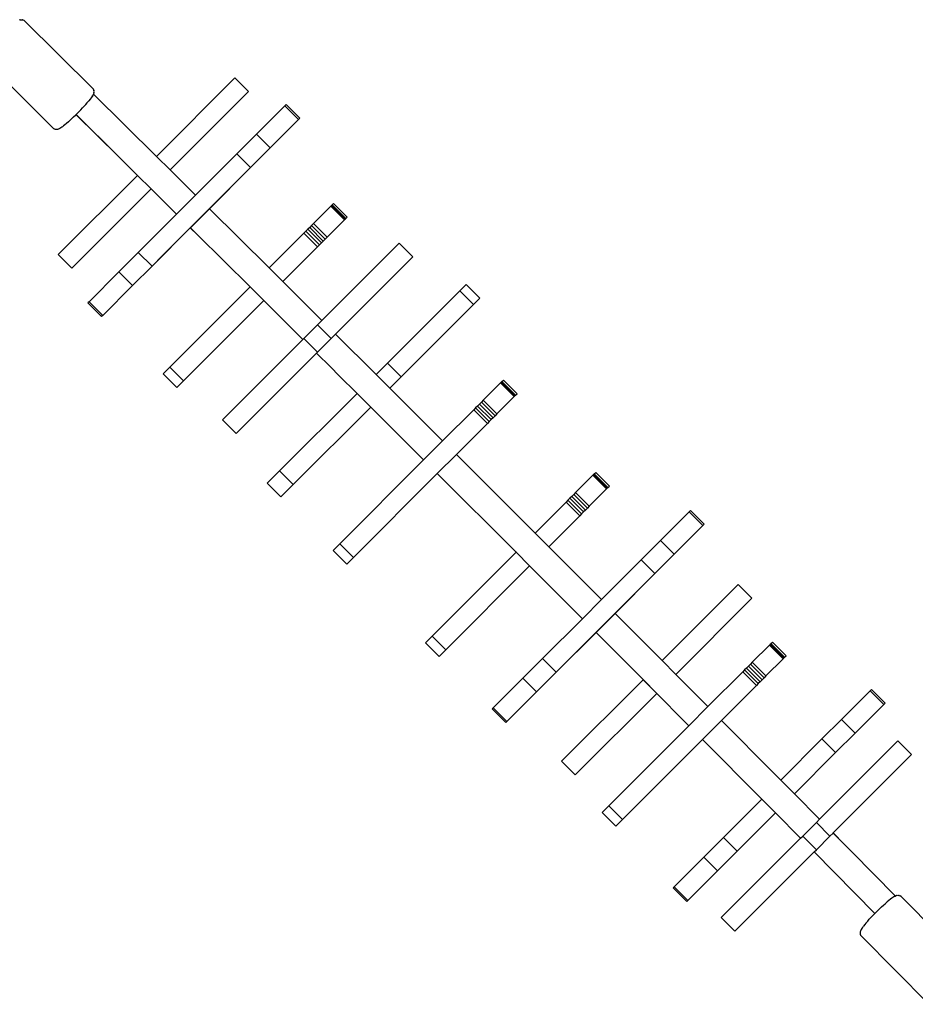
# Model space of a CAD drawing. Units: inches. Extents: x 5 to 465, y 8 to 398.
# Drawn here: x 245 to 291, y 177 to 228 of the extents above; entities that cross this region are included whole.
import ezdxf

# ---------------------------------------------------------------- set-up
doc = ezdxf.new("R2010")
doc.units = ezdxf.units.IN
doc.header["$MEASUREMENT"] = 0
doc.layers.add('VP-EQ', color=7, linetype='Continuous', true_color=0x8a3492)

# ---------------------------------------------------------------- blocks, each defined once
blk = doc.blocks.new('1344')
at = {"color": 7}
for p, q in [((21.737, 29.558), (21.764, 29.564)), ((21.764, 29.564), (21.815, 29.571)), ((21.815, 29.571), (21.866, 29.565)), ((21.884, 29.559), (21.866, 29.565)), ((21.737, 29.558), (21.69, 29.538)), ((21.884, 29.559), (21.932, 29.54)), ((21.973, 29.508), (21.932, 29.54)), ((25.503, 26.009), (21.973, 29.508)), ((23.457, 23.956), (19.927, 27.456)), ((32.852, 26.554), (28.796, 22.498)), ((32.852, 26.554), (33.559, 25.847)), ((25.503, 26.009), (25.535, 25.967)), ((25.415, 25.527), (25.361, 25.457)), ((25.46, 25.59), (25.415, 25.527)), ((25.495, 25.645), (25.46, 25.59)), ((25.472, 25.621), (25.489, 25.651)), ((25.521, 25.691), (25.495, 25.645)), ((25.521, 25.691), (25.534, 25.723)), ((25.536, 25.727), (25.534, 25.723)), ((25.534, 25.723), (28.796, 22.498)), ((25.555, 25.92), (25.535, 25.967)), ((25.536, 25.727), (25.54, 25.736)), ((25.556, 25.773), (25.54, 25.736)), ((25.555, 25.92), (25.561, 25.902)), ((25.561, 25.8), (25.556, 25.773)), ((25.568, 25.851), (25.561, 25.902)), ((25.561, 25.8), (25.568, 25.851)), ((33.559, 25.847), (29.506, 21.795)), ((24.882, 24.911), (24.97, 25.005)), ((24.97, 25.005), (25.055, 25.098)), ((25.055, 25.098), (25.135, 25.187)), ((25.135, 25.187), (25.209, 25.272)), ((25.209, 25.272), (25.216, 25.281)), ((25.216, 25.281), (25.228, 25.295)), ((25.298, 25.379), (25.228, 25.295)), ((25.361, 25.457), (25.298, 25.379)), ((35.446, 25.115), (33.968, 23.637)), ((35.51, 25.18), (35.446, 25.115)), ((36.154, 24.409), (35.446, 25.115)), ((36.218, 24.473), (35.51, 25.18)), ((24.416, 24.449), (24.509, 24.537)), ((24.509, 24.537), (24.603, 24.628)), ((24.603, 24.628), (24.63, 24.657)), ((24.63, 24.657), (24.634, 24.658)), ((24.63, 24.657), (26.836, 22.482)), ((24.634, 24.658), (24.697, 24.721)), ((26.836, 22.482), (24.634, 24.658)), ((24.697, 24.721), (24.79, 24.816)), ((24.79, 24.816), (24.882, 24.911)), ((36.154, 24.409), (36.218, 24.473)), ((23.469, 23.944), (23.457, 23.956)), ((23.852, 23.978), (23.802, 23.947)), ((23.894, 24.012), (23.852, 23.978)), ((23.894, 24.012), (23.911, 24.019)), ((23.911, 24.019), (23.944, 24.047)), ((23.944, 24.047), (23.969, 24.066)), ((23.978, 24.069), (23.969, 24.066)), ((24.052, 24.128), (23.978, 24.069)), ((24.132, 24.196), (24.052, 24.128)), ((24.239, 24.288), (24.132, 24.196)), ((24.239, 24.288), (24.326, 24.366)), ((24.326, 24.366), (24.416, 24.449)), ((34.675, 22.93), (36.154, 24.409)), ((23.469, 23.944), (23.511, 23.913)), ((23.559, 23.894), (23.511, 23.913)), ((23.61, 23.887), (23.559, 23.894)), ((23.632, 23.887), (23.61, 23.887)), ((23.683, 23.895), (23.632, 23.887)), ((23.715, 23.906), (23.683, 23.895)), ((23.761, 23.926), (23.715, 23.906)), ((23.802, 23.947), (23.761, 23.926)), ((32.956, 22.626), (33.968, 23.637)), ((34.675, 22.93), (33.968, 23.637)), ((26.836, 22.482), (27.256, 22.062)), ((29.506, 21.795), (28.796, 22.498)), ((30.822, 20.492), (32.956, 22.626)), ((33.664, 21.919), (32.956, 22.626)), ((33.664, 21.919), (34.675, 22.93)), ((27.256, 22.062), (27.81, 21.513)), ((28.852, 17.107), (33.664, 21.919)), ((33.664, 21.919), (31.533, 19.788)), ((27.81, 21.513), (23.709, 17.412)), ((27.81, 21.513), (27.813, 21.515)), ((28.521, 20.809), (27.81, 21.513)), ((30.822, 20.492), (29.506, 21.795)), ((28.521, 20.809), (24.416, 16.705)), ((28.521, 20.809), (28.523, 20.811)), ((28.521, 20.809), (29.837, 19.506)), ((29.839, 19.508), (28.521, 20.809)), ((29.839, 19.508), (30.822, 20.492)), ((37.817, 19.912), (36.926, 19.021)), ((37.817, 19.912), (37.849, 19.945)), ((37.817, 19.912), (38.524, 19.205)), ((37.849, 19.945), (37.874, 19.969)), ((37.849, 19.945), (38.557, 19.237)), ((37.874, 19.969), (37.891, 19.986)), ((37.874, 19.969), (38.581, 19.262)), ((37.891, 19.986), (37.963, 20.058)), ((37.891, 19.986), (38.598, 19.279)), ((37.963, 20.058), (38.67, 19.351)), ((27.856, 17.526), (29.837, 19.506)), ((29.839, 19.508), (29.837, 19.506)), ((30.549, 18.804), (31.533, 19.788)), ((34.624, 16.719), (31.533, 19.788)), ((36.825, 18.92), (36.724, 18.819)), ((36.926, 19.021), (36.825, 18.92)), ((36.825, 18.92), (37.532, 18.213)), ((36.926, 19.021), (37.633, 18.314)), ((38.524, 19.205), (37.633, 18.314)), ((38.557, 19.237), (38.524, 19.205)), ((38.557, 19.237), (38.581, 19.262)), ((38.581, 19.262), (38.598, 19.279)), ((38.598, 19.279), (38.67, 19.351)), ((30.547, 18.803), (28.564, 16.819)), ((30.547, 18.803), (30.549, 18.804)), ((30.547, 18.803), (30.911, 18.443)), ((30.911, 18.443), (30.549, 18.804)), ((30.911, 18.443), (33.641, 15.736)), ((34.624, 16.719), (36.43, 18.525)), ((36.526, 18.621), (36.43, 18.525)), ((36.43, 18.525), (37.137, 17.818)), ((36.625, 18.72), (36.526, 18.621)), ((36.526, 18.621), (37.233, 17.914)), ((36.724, 18.819), (36.625, 18.72)), ((36.625, 18.72), (37.332, 18.013)), ((36.724, 18.819), (37.431, 18.112)), ((37.233, 17.914), (37.137, 17.818)), ((37.332, 18.013), (37.233, 17.914)), ((37.431, 18.112), (37.332, 18.013)), ((37.357, 14.002), (41.351, 17.996)), ((37.532, 18.213), (37.431, 18.112)), ((37.633, 18.314), (37.532, 18.213)), ((42.058, 17.289), (41.351, 17.996)), ((23.709, 17.412), (24.416, 16.705)), ((26.844, 16.513), (27.856, 17.526)), ((28.564, 16.819), (27.856, 17.526)), ((37.137, 17.818), (35.334, 16.015)), ((28.564, 16.819), (27.551, 15.806)), ((42.058, 17.289), (38.066, 13.297)), ((26.844, 16.513), (25.304, 14.973)), ((27.551, 15.806), (26.844, 16.513)), ((35.334, 16.015), (34.624, 16.719)), ((27.551, 15.806), (26.011, 14.266)), ((37.357, 14.002), (35.334, 16.015)), ((44.829, 15.872), (44.489, 15.533)), ((44.829, 15.872), (45.536, 15.165)), ((29.494, 11.589), (33.641, 15.736)), ((34.351, 15.031), (33.641, 15.736)), ((40.754, 11.798), (44.489, 15.533)), ((44.489, 15.533), (45.196, 14.826)), ((25.304, 14.973), (25.25, 14.919)), ((25.957, 14.212), (25.25, 14.919)), ((26.011, 14.266), (25.304, 14.973)), ((34.351, 15.031), (30.201, 10.882)), ((34.351, 15.031), (34.573, 14.808)), ((34.573, 14.808), (36.373, 13.018)), ((41.461, 11.091), (45.196, 14.826)), ((45.196, 14.826), (45.536, 15.165)), ((26.011, 14.266), (25.957, 14.212)), ((36.429, 13.074), (37.13, 13.775)), ((37.13, 13.775), (37.357, 14.002)), ((37.838, 13.068), (37.13, 13.775)), ((38.066, 13.297), (37.838, 13.068)), ((38.066, 13.297), (40.164, 11.208)), ((32.209, 8.853), (36.373, 13.018)), ((36.373, 13.018), (36.429, 13.074)), ((37.136, 12.367), (36.429, 13.074)), ((37.136, 12.367), (37.838, 13.068)), ((32.916, 8.146), (37.082, 12.312)), ((37.136, 12.367), (37.082, 12.312)), ((37.821, 11.58), (37.082, 12.312)), ((40.754, 11.798), (40.164, 11.208)), ((40.754, 11.798), (41.461, 11.091)), ((29.494, 11.589), (29.149, 11.244)), ((29.149, 11.244), (29.856, 10.537)), ((29.494, 11.589), (30.201, 10.882)), ((37.821, 11.58), (38.241, 11.16)), ((30.201, 10.882), (29.856, 10.537)), ((38.241, 11.16), (39.18, 10.224)), ((40.872, 10.502), (40.164, 11.208)), ((41.461, 11.091), (40.872, 10.502)), ((45.711, 9.876), (46.602, 10.768)), ((46.634, 10.8), (46.602, 10.768)), ((47.309, 10.06), (46.602, 10.768)), ((46.634, 10.8), (46.659, 10.825)), ((47.341, 10.093), (46.634, 10.8)), ((46.659, 10.825), (46.676, 10.841)), ((47.366, 10.117), (46.659, 10.825)), ((46.676, 10.841), (46.748, 10.914)), ((47.383, 10.134), (46.676, 10.841)), ((47.455, 10.206), (46.748, 10.914)), ((35.168, 6.211), (39.18, 10.224)), ((39.889, 9.518), (39.18, 10.224)), ((43.607, 7.773), (40.872, 10.502)), ((47.383, 10.134), (47.455, 10.206)), ((45.61, 9.775), (45.509, 9.675)), ((45.711, 9.876), (45.61, 9.775)), ((46.317, 9.068), (45.61, 9.775)), ((46.418, 9.169), (45.711, 9.876)), ((46.418, 9.169), (47.309, 10.06)), ((47.341, 10.093), (47.309, 10.06)), ((47.341, 10.093), (47.366, 10.117)), ((47.366, 10.117), (47.383, 10.134)), ((39.889, 9.518), (35.875, 5.504)), ((39.889, 9.518), (42.624, 6.789)), ((43.607, 7.773), (45.215, 9.38)), ((45.311, 9.477), (45.215, 9.38)), ((45.922, 8.673), (45.215, 9.38)), ((45.409, 9.575), (45.311, 9.477)), ((46.018, 8.769), (45.311, 9.477)), ((45.509, 9.675), (45.409, 9.575)), ((46.117, 8.868), (45.409, 9.575)), ((46.216, 8.968), (45.509, 9.675)), ((32.916, 8.146), (32.209, 8.853)), ((44.315, 7.066), (45.922, 8.673)), ((46.018, 8.769), (45.922, 8.673)), ((46.117, 8.868), (46.018, 8.769)), ((46.216, 8.968), (46.117, 8.868)), ((46.317, 9.068), (46.216, 8.968)), ((46.418, 9.169), (46.317, 9.068)), ((42.624, 6.789), (43.607, 7.773)), ((38.279, 2.444), (42.624, 6.789)), ((43.331, 6.083), (44.315, 7.066)), ((44.315, 7.066), (48.387, 2.994)), ((34.53, 5.574), (35.168, 6.211)), ((35.168, 6.211), (35.875, 5.504)), ((51.455, 6.062), (51.527, 6.134)), ((51.527, 6.134), (52.234, 5.427)), ((38.986, 1.737), (43.331, 6.083)), ((47.404, 2.011), (43.331, 6.083)), ((51.381, 5.988), (50.49, 5.097)), ((51.381, 5.988), (51.413, 6.021)), ((51.381, 5.988), (52.088, 5.281)), ((51.413, 6.021), (51.438, 6.045)), ((51.413, 6.021), (52.121, 5.314)), ((51.438, 6.045), (51.455, 6.062)), ((51.438, 6.045), (52.145, 5.338)), ((51.455, 6.062), (52.162, 5.355)), ((34.53, 5.574), (35.237, 4.867)), ((35.237, 4.867), (35.875, 5.504)), ((50.49, 5.097), (50.389, 4.996)), ((50.49, 5.097), (51.197, 4.39)), ((52.088, 5.281), (51.197, 4.39)), ((52.121, 5.314), (52.088, 5.281)), ((52.121, 5.314), (52.145, 5.338)), ((52.145, 5.338), (52.162, 5.355)), ((52.162, 5.355), (52.234, 5.427)), ((49.994, 4.601), (48.387, 2.994)), ((50.09, 4.697), (49.994, 4.601)), ((49.994, 4.601), (50.701, 3.894)), ((50.189, 4.796), (50.09, 4.697)), ((50.09, 4.697), (50.797, 3.99)), ((50.288, 4.896), (50.189, 4.796)), ((50.189, 4.796), (50.896, 4.089)), ((50.389, 4.996), (50.288, 4.896)), ((50.288, 4.896), (50.995, 4.189)), ((50.389, 4.996), (51.096, 4.289)), ((50.896, 4.089), (50.797, 3.99)), ((50.995, 4.189), (50.896, 4.089)), ((51.096, 4.289), (50.995, 4.189)), ((51.197, 4.39), (51.096, 4.289)), ((56.365, 4.094), (54.887, 2.616)), ((56.43, 4.159), (56.365, 4.094)), ((57.073, 3.388), (56.365, 4.094)), ((57.137, 3.452), (56.43, 4.159)), ((50.701, 3.894), (49.094, 2.287)), ((50.797, 3.99), (50.701, 3.894)), ((55.594, 1.909), (57.073, 3.388)), ((57.073, 3.388), (57.137, 3.452)), ((49.094, 2.287), (48.387, 2.994)), ((53.876, 1.605), (54.887, 2.616)), ((55.594, 1.909), (54.887, 2.616)), ((38.279, 2.444), (37.934, 2.099)), ((38.641, 1.392), (37.934, 2.099)), ((38.986, 1.737), (38.279, 2.444)), ((51.823, -0.449), (49.094, 2.287)), ((38.986, 1.737), (38.641, 1.392)), ((43.058, -2.335), (47.404, 2.011)), ((47.414, 2.021), (47.404, 2.011)), ((48.11, 1.303), (47.404, 2.011)), ((51.823, -0.449), (53.876, 1.605)), ((54.583, 0.898), (53.876, 1.605)), ((54.583, 0.898), (55.594, 1.909)), ((48.11, 1.303), (43.765, -3.042)), ((48.121, 1.314), (48.11, 1.303)), ((48.11, 1.303), (50.839, -1.433)), ((49.771, -3.914), (54.583, 0.898)), ((54.583, 0.898), (52.529, -1.157)), ((58.901, 0.328), (54.967, -3.606)), ((58.901, 0.328), (59.608, -0.379)), ((50.839, -1.433), (51.823, -0.449)), ((59.608, -0.379), (55.673, -4.315)), ((48.776, -3.495), (50.839, -1.433)), ((51.544, -2.141), (52.529, -1.157)), ((53.464, -2.096), (52.529, -1.157)), ((43.058, -2.335), (42.713, -2.68)), ((43.058, -2.335), (43.765, -3.042)), ((51.544, -2.141), (49.483, -4.202)), ((51.544, -2.141), (53.983, -4.59)), ((53.464, -2.096), (53.883, -2.516)), ((53.883, -2.516), (54.967, -3.606)), ((42.713, -2.68), (43.42, -3.387)), ((43.765, -3.042), (43.42, -3.387)), ((59.634, -3.688), (60.526, -2.797)), ((60.558, -2.764), (60.526, -2.797)), ((61.233, -3.504), (60.526, -2.797)), ((60.558, -2.764), (60.583, -2.74)), ((61.265, -3.471), (60.558, -2.764)), ((60.583, -2.74), (60.6, -2.723)), ((61.29, -3.447), (60.583, -2.74)), ((60.6, -2.723), (60.672, -2.65)), ((61.307, -3.43), (60.6, -2.723)), ((61.379, -3.358), (60.672, -2.65)), ((47.763, -4.508), (48.776, -3.495)), ((49.483, -4.202), (48.776, -3.495)), ((60.341, -4.395), (61.233, -3.504)), ((61.265, -3.471), (61.233, -3.504)), ((61.265, -3.471), (61.29, -3.447)), ((61.29, -3.447), (61.307, -3.43)), ((61.307, -3.43), (61.379, -3.358)), ((55.673, -4.315), (54.967, -3.606)), ((59.333, -3.989), (59.235, -4.087)), ((59.433, -3.889), (59.333, -3.989)), ((60.04, -4.696), (59.333, -3.989)), ((59.534, -3.789), (59.433, -3.889)), ((60.14, -4.596), (59.433, -3.889)), ((59.634, -3.688), (59.534, -3.789)), ((60.241, -4.496), (59.534, -3.789)), ((60.341, -4.395), (59.634, -3.688)), ((46.223, -6.048), (47.763, -4.508)), ((48.47, -5.215), (47.763, -4.508)), ((49.483, -4.202), (48.47, -5.215)), ((55.673, -4.315), (57.111, -5.763)), ((57.336, -5.987), (59.138, -4.184)), ((59.235, -4.087), (59.138, -4.184)), ((59.846, -4.891), (59.138, -4.184)), ((59.942, -4.795), (59.235, -4.087)), ((60.241, -4.496), (60.14, -4.596)), ((60.341, -4.395), (60.241, -4.496)), ((53.979, -4.594), (49.759, -8.815)), ((53.983, -4.59), (53.979, -4.594)), ((53.979, -4.594), (54.687, -5.301)), ((54.687, -5.301), (53.983, -4.59)), ((58.04, -6.696), (59.846, -4.891)), ((59.942, -4.795), (59.846, -4.891)), ((60.04, -4.696), (59.942, -4.795)), ((60.14, -4.596), (60.04, -4.696)), ((48.47, -5.215), (46.93, -6.755)), ((54.687, -5.301), (50.466, -9.522)), ((56.128, -6.748), (54.687, -5.301)), ((64.251, -6.646), (65.73, -5.167)), ((65.73, -5.167), (65.794, -5.103)), ((65.73, -5.167), (66.437, -5.874)), ((65.794, -5.103), (66.501, -5.81)), ((46.223, -6.048), (46.169, -6.102)), ((46.876, -6.809), (46.169, -6.102)), ((46.93, -6.755), (46.223, -6.048)), ((56.351, -6.972), (57.336, -5.987)), ((57.336, -5.987), (57.111, -5.763)), ((64.958, -7.353), (66.437, -5.874)), ((66.437, -5.874), (66.501, -5.81)), ((46.93, -6.755), (46.876, -6.809)), ((52.202, -11.12), (56.351, -6.972)), ((56.351, -6.972), (56.128, -6.748)), ((57.055, -7.681), (58.04, -6.696)), ((60.746, -9.426), (58.04, -6.696)), ((63.239, -7.657), (64.251, -6.646)), ((64.251, -6.646), (64.958, -7.353)), ((63.947, -8.364), (64.958, -7.353)), ((52.91, -11.827), (57.055, -7.681)), ((57.055, -7.681), (60.123, -10.773)), ((63.239, -7.657), (61.109, -9.788)), ((63.115, -11.814), (67.168, -7.762)), ((63.239, -7.657), (63.947, -8.364)), ((67.875, -8.469), (67.168, -7.762)), ((63.947, -8.364), (61.812, -10.499)), ((67.875, -8.469), (63.819, -12.525)), ((49.759, -8.815), (50.466, -9.522)), ((60.746, -9.426), (61.109, -9.788)), ((61.107, -9.79), (61.109, -9.788)), ((61.812, -10.499), (61.109, -9.788)), ((61.81, -10.501), (61.812, -10.499)), ((61.812, -10.499), (63.115, -11.814)), ((63.113, -11.816), (61.812, -10.499)), ((52.202, -11.12), (51.857, -11.465)), ((52.91, -11.827), (52.202, -11.12)), ((60.123, -10.773), (58.139, -12.757)), ((60.827, -11.484), (60.123, -10.773)), ((52.565, -12.172), (51.857, -11.465)), ((60.827, -11.484), (58.847, -13.464)), ((62.13, -12.8), (60.827, -11.484)), ((52.91, -11.827), (52.565, -12.172)), ((62.246, -12.684), (62.947, -11.983)), ((62.947, -11.983), (63.113, -11.816)), ((63.654, -12.69), (62.947, -11.983)), ((63.115, -11.814), (63.113, -11.816)), ((62.13, -12.8), (62.246, -12.684)), ((62.953, -13.391), (62.246, -12.684)), ((62.953, -13.391), (63.654, -12.69)), ((63.817, -12.527), (63.654, -12.69)), ((63.817, -12.527), (63.819, -12.525)), ((64.365, -13.08), (63.817, -12.527)), ((63.819, -12.525), (64.365, -13.08)), ((58.139, -12.757), (57.127, -13.77)), ((58.025, -16.904), (62.13, -12.8)), ((58.139, -12.757), (58.847, -13.464)), ((64.365, -13.08), (64.785, -13.5)), ((57.834, -14.477), (58.847, -13.464)), ((58.732, -17.612), (62.834, -13.51)), ((62.834, -13.51), (62.953, -13.391)), ((65.977, -16.69), (62.834, -13.51)), ((64.785, -13.5), (67.041, -15.788)), ((55.587, -15.31), (57.127, -13.77)), ((57.127, -13.77), (57.834, -14.477)), ((57.834, -14.477), (56.294, -16.017)), ((55.587, -15.31), (55.533, -15.364)), ((55.533, -15.364), (56.24, -16.071)), ((55.587, -15.31), (56.294, -16.017)), ((67.011, -15.8), (67.041, -15.788)), ((67.047, -15.785), (67.041, -15.788)), ((67.041, -15.788), (67.045, -15.787)), ((67.047, -15.785), (67.045, -15.787)), ((67.047, -15.785), (67.057, -15.781)), ((67.094, -15.765), (67.057, -15.781)), ((67.121, -15.76), (67.094, -15.765)), ((67.121, -15.76), (67.172, -15.753)), ((67.172, -15.753), (67.223, -15.76)), ((67.24, -15.766), (67.223, -15.76)), ((67.24, -15.766), (67.288, -15.786)), ((67.329, -15.818), (67.288, -15.786)), ((56.294, -16.017), (56.24, -16.071)), ((66.326, -16.35), (66.418, -16.266)), ((66.418, -16.266), (66.508, -16.186)), ((66.508, -16.186), (66.593, -16.112)), ((66.593, -16.112), (66.602, -16.105)), ((66.602, -16.105), (66.616, -16.093)), ((66.7, -16.023), (66.616, -16.093)), ((66.777, -15.96), (66.7, -16.023)), ((66.848, -15.906), (66.777, -15.96)), ((66.911, -15.861), (66.848, -15.906)), ((66.966, -15.826), (66.911, -15.861)), ((67.011, -15.8), (66.966, -15.826)), ((67.329, -15.818), (70.829, -19.348)), ((65.77, -16.904), (65.858, -16.812)), ((65.949, -16.718), (65.858, -16.812)), ((65.949, -16.718), (65.977, -16.69)), ((65.977, -16.69), (66.042, -16.624)), ((66.042, -16.624), (66.137, -16.53)), ((66.137, -16.53), (66.232, -16.439)), ((66.232, -16.439), (66.326, -16.35)), ((58.732, -17.612), (58.025, -16.904)), ((65.449, -17.269), (65.39, -17.343)), ((65.516, -17.188), (65.449, -17.269)), ((65.609, -17.082), (65.516, -17.188)), ((65.609, -17.082), (65.687, -16.995)), ((65.687, -16.995), (65.77, -16.904)), ((65.215, -17.638), (65.208, -17.688)), ((65.208, -17.688), (65.208, -17.711)), ((65.208, -17.711), (65.214, -17.762)), ((65.214, -17.762), (65.234, -17.81)), ((65.226, -17.605), (65.215, -17.638)), ((65.246, -17.559), (65.226, -17.605)), ((65.265, -17.852), (65.234, -17.81)), ((65.268, -17.519), (65.246, -17.559)), ((65.299, -17.468), (65.268, -17.519)), ((65.333, -17.427), (65.299, -17.468)), ((65.333, -17.427), (65.34, -17.41)), ((65.34, -17.41), (65.368, -17.377)), ((65.368, -17.377), (65.387, -17.352)), ((65.39, -17.343), (65.387, -17.352)), ((65.265, -17.852), (65.277, -17.863)), ((65.277, -17.863), (68.776, -21.394))]:
    blk.add_line(p, q, dxfattribs=at)

msp = doc.modelspace()

# ---------------------------------------------------------------- block references
at = {"layer": 'VP-EQ'}
msp.add_blockref('1344', (223.25, 198.872), dxfattribs=at)

doc.saveas('drawing.dxf')
